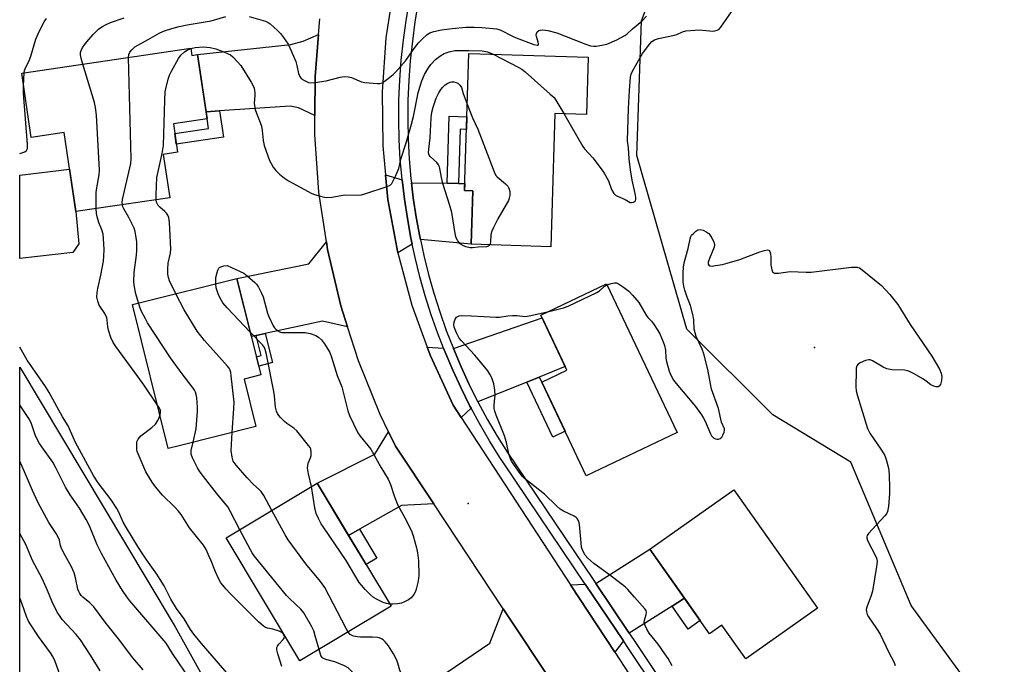
# Model space of a CAD drawing. Units: inches. Extents: x 1243765 to 1249765, y 517455 to 521455.
# Drawn here: x 1243765 to 1244107, y 518404 to 518628 of the extents above; entities that cross this region are included whole.
import ezdxf

# ---------------------------------------------------------------- set-up
doc = ezdxf.new("R2010")
doc.units = ezdxf.units.IN
doc.header["$MEASUREMENT"] = 0
for name, color, linetype in [('BLDG-Footprint', 5, 'Continuous'), ('CULTRL-Pad', 6, 'Continuous'), ('ELEV-Spot Elevation', 7, 'Continuous'), ('NTRL-Trees', 3, 'Continuous'), ('TRANS-Driveway', 251, 'Continuous'), ('TRANS-Non Street Sidewalk', 7, 'Continuous'), ('TRANS-Road', 130, 'Continuous'), ('TRANS-Street Sidewalk', 7, 'Continuous'), ('Undefined', 1, 'Continuous')]:
    doc.layers.add(name, color=color, linetype=linetype)

msp = doc.modelspace()

# ---------------------------------------------------------------- linework, layer by layer
at = {"layer": 'BLDG-Footprint'}
for points, elevation in [([(1243824.66, 518617.66), (1243825.03, 518615.16), (1243827, 518615.45), (1243830.31, 518593.12), (1243818.57, 518591.38), (1243820.02, 518581.55), (1243815.07, 518580.81), (1243817.3, 518565.77), (1243784.7, 518560.94), (1243780.64, 518588.38), (1243769.24, 518586.69), (1243765.94, 518608.96)], 376.05), ([(1243962.5, 518614.57), (1243961.89, 518594.7), (1243950.93, 518595.04), (1243949.51, 518548.76), (1243921.95, 518549.61), (1243922.52, 518568.17), (1243919.62, 518568.26), (1243921.08, 518615.84)], 379.21), ([(1243820.54, 518479.76), (1243816.83, 518478.83), (1243804.37, 518528.73), (1243807.19, 518529.43), (1243840.62, 518537.78), (1243848.97, 518504.33), (1243843.09, 518502.86), (1243847.2, 518486.42)], 377.41), ([(1243993.45, 518484.29), (1243961.88, 518469.27), (1243946.4, 518501.82), (1243955.14, 518505.98), (1243946.07, 518525.04), (1243968.89, 518535.9)], 380.7), ([(1243894.11, 518424.08), (1243862.51, 518405.09), (1243836.89, 518447.74), (1243868.49, 518466.73)], 377.45), ([(1244042.1, 518423.38), (1244017.24, 518405.81), (1244008.94, 518417.55), (1244004.64, 518414.52), (1243983.89, 518443.89), (1244013.05, 518464.5)], 381.03)]:
    msp.add_lwpolyline(points, close=True, dxfattribs=dict(at, elevation=elevation))
at = {"layer": 'CULTRL-Pad'}
msp.add_lwpolyline([(1243783.71, 518546.82), (1243765.28, 518544.66), (1243765.28, 518573.58), (1243782.52, 518575.63), (1243784.7, 518560.94), (1243785.79, 518549.82)], close=True, dxfattribs=at)
at = {"layer": 'ELEV-Spot Elevation'}
for p in [(1244041.02, 518513.86, 379.91), (1243920.89, 518459.74, 379.44)]:
    msp.add_point(p, dxfattribs=at)
at = {"layer": 'NTRL-Trees'}
msp.add_lwpolyline([(1244233.41, 518631.16), (1244225.68, 518592.98), (1244220.61, 518568.6), (1244214.7, 518540.15), (1244222.04, 518485.91), (1244211.2, 518450.07), (1244188.44, 518430.75), (1244178.52, 518422.33), (1244166.24, 518411.89), (1244139.56, 518394.39), (1244107.85, 518392.66), (1244092.21, 518400.32), (1244074.59, 518424.34), (1244053.69, 518474.05), (1244026.57, 518490.43), (1243996.81, 518520.17), (1243979.45, 518580.43), (1243981.02, 518627.19), (1243987.29, 518643.79)], dxfattribs=at)
msp.add_polyline3d([(1243798.9, 518102.08, 0), (1243768.16, 518091.56, 0), (1243765.25, 518092.7, 0), (1243765.28, 518506.98, 0), (1243809.34, 518433.39, 0), (1243819.23, 518416.88, 0), (1243855.44, 518351.86, 0), (1243863.58, 518337.24, 0), (1243865.23, 518302.29, 0), (1243866.03, 518285.12, 0), (1243866.63, 518272.4, 0), (1243869.29, 518209.56, 0), (1243849.98, 518171.59, 0), (1243820.17, 518139.15, 0)], close=True, dxfattribs=at)
at = {"layer": 'TRANS-Driveway'}
for points in [[(1243867.67, 518594.26), (1243862.01, 518596.93), (1243859.12, 518597.58), (1243834.58, 518595.86), (1243829.95, 518595.53), (1243827, 518615.45), (1243859.38, 518618.89), (1243863.67, 518620.13), (1243868.98, 518622.41), (1243867.75, 518607.83)], [(1243897.96, 518571.97), (1243898.75, 518565.33), (1243899.77, 518558.53), (1243901.01, 518551.76), (1243901.47, 518549.62), (1243896.43, 518546.65), (1243893.04, 518565.11), (1243892.2, 518573.76)], [(1243913.57, 518570.79), (1243917.55, 518570.74), (1243919.7, 518570.71), (1243919.62, 518568.26), (1243922.52, 518568.17), (1243921.95, 518549.61), (1243904.31, 518551.29), (1243904.07, 518552.37), (1243902.85, 518559.04), (1243901.84, 518565.75), (1243901.22, 518570.96)], [(1243879, 518521.01), (1243870.29, 518522.97), (1243850.48, 518518.71), (1243847.27, 518518.03), (1243845.64, 518517.67), (1243840.62, 518537.78), (1243865.61, 518542.83), (1243871.7, 518550.52), (1243872.11, 518547.85), (1243876.68, 518528.29)], [(1243945.57, 518503.56), (1243941.23, 518501.81), (1243924.28, 518494.95), (1243921.24, 518501.01), (1243918.4, 518507.17), (1243915.75, 518513.42), (1243946.52, 518524.1), (1243954.56, 518507.2)], [(1243912.33, 518513.6), (1243912.85, 518512.24), (1243915.54, 518505.91), (1243918.43, 518499.66), (1243921.51, 518493.5), (1243921.93, 518492.74), (1243918.5, 518489.54), (1243915.67, 518493.87), (1243907.78, 518510.9), (1243906.69, 518513.89)], [(1243908.91, 518459.62), (1243897.69, 518459.03), (1243883.2, 518450.76), (1243879.39, 518448.58), (1243868.49, 518466.73), (1243888.53, 518476.86), (1243893.27, 518484.52), (1243895.62, 518479.65)], [(1243995.93, 518426.85), (1243991.62, 518424.12), (1243976.74, 518414.71), (1243965.16, 518431.9), (1243983.89, 518443.89)], [(1243974.74, 518412.09), (1243971.72, 518408.16), (1243956.43, 518431.54), (1243961.49, 518431.75)], [(1243951.01, 518396.19), (1243938.78, 518394.63), (1243929.19, 518387.33), (1243927.75, 518386.23), (1243926.56, 518385.33), (1243925.21, 518384.31), (1243924.69, 518383.91), (1243913.58, 518401.21), (1243928.44, 518411.24), (1243933.08, 518423.2)]]:
    msp.add_lwpolyline(points, close=True, dxfattribs=at)
at = {"layer": 'TRANS-Non Street Sidewalk'}
for points in [[(1243829.95, 518595.53), (1243834.58, 518595.86), (1243835.93, 518586.8), (1243819.6, 518584.38), (1243819.06, 518588.05), (1243830.8, 518589.79), (1243830.31, 518593.12)], [(1243917.55, 518570.74), (1243913.57, 518570.79), (1243914.28, 518594.06), (1243920.41, 518593.87), (1243920.27, 518589.46), (1243918.12, 518589.52)], [(1243847.27, 518518.03), (1243850.48, 518518.71), (1243853, 518508.6), (1243848.2, 518507.4), (1243847.39, 518510.64), (1243849.01, 518511.04)], [(1243941.23, 518501.81), (1243945.57, 518503.56), (1243946.4, 518501.82), (1243954.52, 518484.74), (1243950.3, 518482.74)], [(1243879.39, 518448.58), (1243883.2, 518450.76), (1243889.21, 518440.75), (1243885.45, 518438.49)], [(1243991.62, 518424.12), (1243995.93, 518426.85), (1244001.4, 518419.11), (1243997.24, 518416.17)]]:
    msp.add_lwpolyline(points, close=True, dxfattribs=at)
at = {"layer": 'TRANS-Road'}
for points in [[(1243895.21, 518639.82), (1243892.31, 518621.28), (1243890.98, 518602.56), (1243891.22, 518583.79), (1243892.2, 518573.76), (1243893.04, 518565.11), (1243896.43, 518546.65), (1243901.35, 518528.53), (1243906.69, 518513.89), (1243907.78, 518510.9), (1243915.67, 518493.87), (1243918.5, 518489.54), (1243956.43, 518431.54), (1243971.72, 518408.16), (1243991.72, 518377.58)], [(1243951.01, 518396.19), (1243933.08, 518423.2), (1243908.91, 518459.62), (1243895.62, 518479.65), (1243893.27, 518484.52), (1243890.36, 518490.55), (1243882.78, 518509.15), (1243879, 518521.01), (1243876.68, 518528.29), (1243872.11, 518547.85), (1243871.7, 518550.52), (1243869.08, 518567.71), (1243867.63, 518587.74), (1243867.67, 518594.26), (1243867.75, 518607.83), (1243868.98, 518622.41), (1243869.44, 518627.84)]]:
    msp.add_lwpolyline(points, dxfattribs=at)
at = {"layer": 'TRANS-Street Sidewalk'}
for points in [[(1244004.11, 518368.18, 0), (1243976.55, 518409.4, 0), (1243974.74, 518412.09, 0), (1243961.49, 518431.75, 0), (1243933.34, 518473.52, 0), (1243931.9, 518475.66, 0), (1243928.25, 518481.5, 0), (1243924.79, 518487.45, 0), (1243921.93, 518492.74, 0), (1243921.51, 518493.5, 0), (1243918.43, 518499.66, 0), (1243915.54, 518505.91, 0), (1243912.85, 518512.24, 0), (1243912.33, 518513.6, 0), (1243910.36, 518518.67, 0), (1243908.08, 518525.16, 0), (1243906, 518531.72, 0), (1243904.13, 518538.35, 0), (1243902.46, 518545.03, 0), (1243901.47, 518549.62, 0), (1243901.01, 518551.76, 0), (1243899.77, 518558.53, 0), (1243898.75, 518565.33, 0), (1243897.96, 518571.97, 0), (1243897.93, 518572.17, 0), (1243897.34, 518579.03, 0), (1243896.96, 518585.9, 0), (1243896.8, 518592.79, 0), (1243896.85, 518599.68, 0), (1243897.16, 518606.61, 0), (1243897.68, 518613.51, 0), (1243898.41, 518620.4, 0), (1243899.34, 518627.26, 0), (1243900.47, 518634.09, 0)], [(1243903.55, 518633.53, 0), (1243902.43, 518626.8, 0), (1243901.51, 518620.03, 0), (1243900.79, 518613.23, 0), (1243900.28, 518606.42, 0), (1243899.97, 518599.6, 0), (1243899.92, 518592.81, 0), (1243900.08, 518586.03, 0), (1243900.45, 518579.25, 0), (1243901.04, 518572.49, 0), (1243901.22, 518570.96, 0), (1243901.84, 518565.75, 0), (1243902.85, 518559.04, 0), (1243904.07, 518552.37, 0), (1243904.31, 518551.29, 0), (1243905.51, 518545.73, 0), (1243907.15, 518539.15, 0), (1243908.99, 518532.62, 0), (1243911.04, 518526.15, 0), (1243913.29, 518519.75, 0), (1243915.75, 518513.42, 0), (1243918.4, 518507.17, 0), (1243921.24, 518501.01, 0), (1243924.28, 518494.95, 0), (1243927.51, 518488.98, 0), (1243930.92, 518483.11, 0), (1243934.52, 518477.36, 0), (1243964.21, 518433.3, 0), (1243965.16, 518431.9, 0), (1243976.74, 518414.71, 0), (1243979.15, 518411.14, 0), (1244007.31, 518369.02, 0)]]:
    msp.add_polyline3d(points, dxfattribs=at)
at = {"layer": 'Undefined'}
msp.add_line((1243766.59, 518604.56, 372), (1243766.78, 518609.09, 372), dxfattribs=at)
for points, elevation in [([(1243954.06, 518594.94), (1243960.65, 518583.59), (1243961.28, 518582.77), (1243964.14, 518579.59), (1243967.05, 518575.8), (1243968.06, 518574.35), (1243969.55, 518571.62), (1243970.63, 518568.68), (1243971.44, 518567.28), (1243972.03, 518566.71), (1243972.76, 518566.26), (1243975.42, 518565.14), (1243977.08, 518564.16), (1243977.53, 518564.06), (1243978.21, 518564.2), (1243978.61, 518564.42), (1243978.92, 518564.74), (1243979.07, 518565.19), (1243979.07, 518565.87), (1243978.84, 518567.21), (1243977.81, 518571.83), (1243977.18, 518575.47), (1243976.74, 518579.28), (1243976.47, 518583.04), (1243976.19, 518585.48), (1243976.57, 518596.74), (1243976.87, 518602.92), (1243977.2, 518607.65), (1243977.44, 518608.69), (1243977.97, 518609.9), (1243981.33, 518615.77), (1243983.87, 518619.21), (1243984.67, 518619.99), (1243985.57, 518620.58), (1243986.9, 518621.06), (1243992.43, 518622.13), (1243993.25, 518622.41), (1243995.27, 518623.37), (1243996.38, 518623.61), (1243999.58, 518623.91), (1244001.04, 518623.97), (1244005.73, 518623.6), (1244006.53, 518623.69), (1244007.28, 518623.89), (1244007.95, 518624.28), (1244008.53, 518624.9), (1244012.23, 518630.23)], 378), ([(1243766.78, 518609.09), (1243766.93, 518609.96), (1243767.12, 518610.51), (1243768.54, 518613.36), (1243769.17, 518614.84), (1243770.9, 518620.72), (1243772.09, 518623.66), (1243773.75, 518626.73), (1243774.51, 518627.97)], 372), ([(1243787.18, 518612.11), (1243786.57, 518614.16), (1243786.33, 518615.31), (1243786.36, 518616.12), (1243786.57, 518616.88), (1243787.09, 518617.84), (1243788.55, 518619.87), (1243790.76, 518622.43), (1243791.74, 518623.45), (1243792.61, 518624.21), (1243793.76, 518625.06), (1243794.99, 518625.75), (1243796.75, 518626.59), (1243801.46, 518628.23)], 374), ([(1243803, 518614.46), (1243803.16, 518615.45), (1243803.46, 518616.21), (1243804.16, 518617.12), (1243805.25, 518618.1), (1243806.23, 518618.71), (1243809.85, 518620.63), (1243813.91, 518622.96), (1243815.54, 518623.66), (1243818.1, 518624.52), (1243820.64, 518625.18), (1243823.34, 518625.77), (1243831.65, 518627.17), (1243836.77, 518628.65)], 376), ([(1243844.86, 518628.69), (1243850.56, 518627.01), (1243851.51, 518626.57), (1243852.18, 518626.13), (1243854.77, 518623.81), (1243855.76, 518622.76), (1243856.77, 518621.38), (1243858.36, 518619), (1243859.03, 518617.73), (1243861.05, 518613.01), (1243861.44, 518611.66), (1243862.03, 518608.92), (1243862.54, 518607.65), (1243863.09, 518607.04), (1243864.07, 518606.42), (1243865.42, 518605.8), (1243866.26, 518605.62), (1243867.73, 518605.72), (1243871.58, 518606.33), (1243876.42, 518607.59), (1243877.84, 518607.8), (1243879.26, 518607.69), (1243880.37, 518607.46), (1243883.91, 518606.02), (1243885.03, 518605.73), (1243889.37, 518605.42), (1243890.21, 518605.45), (1243891, 518605.65), (1243891.71, 518606.05), (1243893.08, 518607.08), (1243894.86, 518608.53), (1243895.82, 518609.46), (1243899.2, 518613.33), (1243901.78, 518617.04), (1243903.64, 518619.52), (1243904.86, 518620.81), (1243906.63, 518622.42), (1243907.55, 518623), (1243908.94, 518623.45), (1243911.57, 518623.96), (1243915.34, 518624.49), (1243920.05, 518624.9), (1243922.98, 518624.94), (1243925.6, 518624.82), (1243930.83, 518624.33), (1243932.17, 518623.91), (1243936.3, 518621.83), (1243937.55, 518621.28), (1243943.69, 518618.98), (1243944.9, 518618.65), (1243945.2, 518618.73), (1243945.28, 518619.02), (1243945.16, 518619.71), (1243944.61, 518621.66), (1243944.53, 518622.21), (1243944.56, 518622.72), (1243944.87, 518623.31), (1243945.41, 518623.75), (1243945.89, 518623.92), (1243946.7, 518624), (1243948.47, 518623.73), (1243951.66, 518622.92), (1243961.38, 518619.11), (1243963.34, 518618.47), (1243964.45, 518618.34), (1243965.3, 518618.38), (1243967.28, 518618.68), (1243968.96, 518619.09), (1243972.52, 518620.59), (1243975.3, 518622.01), (1243975.96, 518622.53), (1243977.89, 518624.41), (1243981.2, 518627.06), (1243982.8, 518628.72)], 376), ([(1243812.58, 518565.07), (1243812.58, 518566.8), (1243812.84, 518572.79), (1243814.69, 518581.15), (1243815.17, 518583.94), (1243815.58, 518599.59), (1243815.74, 518602.45), (1243815.92, 518603.58), (1243816.82, 518606.91), (1243817.28, 518608.27), (1243817.92, 518609.62), (1243820.34, 518614.1), (1243821.2, 518615.24), (1243822.42, 518616.4), (1243823.42, 518616.98), (1243824.68, 518617.49)], 378), ([(1243824.68, 518617.49), (1243826.19, 518617.88), (1243829.01, 518618.07), (1243831.32, 518617.84), (1243833.32, 518617.47), (1243836.28, 518616.29), (1243838.36, 518615.29), (1243839.26, 518614.6), (1243840.86, 518612.96), (1243841.94, 518611.6), (1243845.58, 518605.88), (1243846.15, 518604.86), (1243846.57, 518603.82), (1243846.78, 518603.01), (1243846.87, 518602.27), (1243846.86, 518601.19), (1243846.65, 518598.59), (1243846.71, 518597.76), (1243846.97, 518596.42), (1243847.37, 518595.09), (1243848.72, 518591.91), (1243849.16, 518590.57), (1243849.39, 518589.15), (1243849.69, 518585.58), (1243850.08, 518583.88), (1243851.92, 518578.65), (1243852.47, 518577.61), (1243853.26, 518576.36), (1243854.14, 518575.17), (1243855.36, 518573.98), (1243857.09, 518572.51), (1243858.58, 518571.58), (1243866.62, 518567.29), (1243867.51, 518566.94), (1243869.68, 518566.3), (1243871.06, 518565.97), (1243871.89, 518565.87), (1243873.56, 518565.98), (1243878.11, 518566.75), (1243882.58, 518566.63), (1243883.9, 518566.76), (1243885.05, 518567.08), (1243892.73, 518569.63), (1243893.76, 518570.13), (1243894.34, 518570.7), (1243894.79, 518571.41), (1243895.81, 518573.5), (1243896.53, 518575.08), (1243896.81, 518575.9), (1243897.46, 518579.13), (1243899.39, 518584.81), (1243901.25, 518591.25), (1243901.87, 518593.96), (1243903.48, 518602.15), (1243904.05, 518604.18), (1243904.77, 518606.31), (1243905.7, 518608.52), (1243906.84, 518610.43), (1243907.97, 518612.04), (1243909.52, 518613.71), (1243911.1, 518614.91), (1243912.53, 518615.76), (1243914.29, 518616.41), (1243916.3, 518616.8), (1243921.14, 518616.9), (1243925.73, 518616.74), (1243927.54, 518616.37), (1243929.5, 518615.58)], 378), ([(1243800.89, 518563.34), (1243800.83, 518564.11), (1243800.97, 518565.2), (1243803.5, 518576.18), (1243803.77, 518577.61), (1243803.96, 518579.3), (1243803, 518614.46)], 376), ([(1243929.5, 518615.58), (1243938.44, 518610.95), (1243939.46, 518610.34), (1243940.63, 518609.42), (1243949.38, 518601.72), (1243950.68, 518600.49), (1243951.69, 518599.04), (1243954.06, 518594.94)], 378), ([(1243791.78, 518561.99), (1243791.79, 518567.58), (1243791.99, 518569.2), (1243792.77, 518573.74), (1243792.9, 518575.3), (1243791.94, 518594.45), (1243791.54, 518597.04), (1243791.16, 518598.75), (1243787.18, 518612.11)], 374), ([(1243928.41, 518549.41), (1243928.27, 518549.18), (1243927.93, 518548.93), (1243927.2, 518548.74), (1243924.37, 518548.58), (1243922.33, 518548.38), (1243921.53, 518548.4), (1243920.11, 518548.73), (1243918.77, 518549.27), (1243918.13, 518549.78), (1243917.27, 518550.85), (1243916.73, 518551.82), (1243916.48, 518552.62), (1243915.17, 518560.61), (1243914.38, 518563.38), (1243912.08, 518570.74), (1243911.59, 518572.75), (1243911.16, 518575.38), (1243910.89, 518576.51), (1243910.57, 518577.21), (1243909.97, 518577.99), (1243907.66, 518580.04), (1243907.37, 518580.5), (1243907.15, 518581.31), (1243907.2, 518582.62), (1243907.73, 518586.59), (1243908.06, 518593.46), (1243908.29, 518595.5), (1243908.7, 518597.17), (1243909.82, 518600.34), (1243910.65, 518602.17), (1243911.41, 518603.32), (1243912.13, 518604.15), (1243912.94, 518604.89), (1243913.86, 518605.49), (1243914.59, 518605.82), (1243915.1, 518605.94), (1243915.9, 518605.94), (1243916.71, 518605.79), (1243917.3, 518605.51), (1243918.02, 518604.85), (1243918.51, 518604.06), (1243919.12, 518601.87), (1243920.54, 518598.22)], 380), ([(1243920.54, 518598.22), (1243922.41, 518593.54), (1243924.2, 518589.55), (1243930.12, 518574.17), (1243930.56, 518573.42), (1243930.94, 518573), (1243933.85, 518570.6), (1243934.64, 518569.8), (1243935.04, 518569.06), (1243935.33, 518567.95), (1243935.39, 518567.38), (1243935.33, 518566.52), (1243935.15, 518565.67), (1243934.83, 518564.85), (1243931.18, 518558.41), (1243929.68, 518555.5), (1243929.07, 518554.16), (1243928.79, 518553.03), (1243928.64, 518550.37), (1243928.41, 518549.41)], 380), ([(1243819.43, 518532.49), (1243817.22, 518537), (1243816.86, 518538.11), (1243816.64, 518539.26), (1243816.62, 518541), (1243816.77, 518543.03), (1243817.55, 518546.52), (1243817.72, 518548.1), (1243817.2, 518557.21), (1243816.99, 518558.95), (1243816.7, 518559.72), (1243816.25, 518560.4), (1243815.65, 518561), (1243813.88, 518562.47), (1243813.33, 518563.08), (1243812.75, 518564.21), (1243812.58, 518565.07)], 378), ([(1243813.1, 518493.78), (1243808.31, 518500.91), (1243806.27, 518503.81), (1243798.59, 518514.21), (1243797.66, 518515.61), (1243796.86, 518517.31), (1243796.03, 518519.8), (1243795.82, 518520.94), (1243795.65, 518523.28), (1243795.47, 518524.1), (1243794.75, 518525.57), (1243792.88, 518528.52), (1243792.35, 518529.86), (1243792.05, 518531.26), (1243792.1, 518532.87), (1243792.35, 518534.28), (1243793.46, 518538.92), (1243794.34, 518543.8), (1243794.5, 518545.48), (1243794.51, 518547.79), (1243794.36, 518551.66), (1243794.18, 518553.09), (1243793.77, 518554.67), (1243792.7, 518557.22), (1243792.08, 518559.15), (1243791.86, 518560.28), (1243791.78, 518561.99)], 374), ([(1243806.49, 518529.26), (1243805.58, 518532.38), (1243805.03, 518535.45), (1243804.91, 518536.71), (1243805.02, 518539.79), (1243805.75, 518545.86), (1243805.87, 518547.5), (1243805.86, 518550.46), (1243805.56, 518552.7), (1243805.28, 518554.08), (1243804.92, 518555.17), (1243803.09, 518558.91), (1243801.38, 518561.89), (1243801.07, 518562.63), (1243800.89, 518563.34)], 376), ([(1243969.07, 518535.53), (1243970.48, 518536.02), (1243971.61, 518536.26), (1243972.31, 518536.22), (1243973.04, 518535.94), (1243974.77, 518534.79), (1243976.67, 518533.32), (1243978.04, 518531.87), (1243980.05, 518529.47), (1243982.65, 518525.01), (1243983.23, 518524.24), (1243984.48, 518522.92), (1243985.22, 518521.99), (1243986.72, 518519.77), (1243987.35, 518518.52), (1243988.54, 518515.76), (1243989, 518514.51), (1243989.31, 518512.92), (1243989.47, 518510.13), (1243989.66, 518508.99), (1243990.64, 518505.57), (1243990.95, 518504.75), (1243991.6, 518503.49), (1243992.19, 518502.53), (1243993.09, 518501.34), (1243999.8, 518493.34), (1244001.8, 518490.5), (1244002.6, 518489.29), (1244003.15, 518488.27), (1244004.97, 518483.92), (1244005.38, 518483.15), (1244005.75, 518482.72), (1244006.19, 518482.39), (1244006.69, 518482.15), (1244007.23, 518482.03), (1244007.78, 518482.06), (1244008.29, 518482.21), (1244008.88, 518482.69), (1244009.3, 518483.38), (1244009.72, 518484.4), (1244009.88, 518485.16), (1244009.82, 518485.66), (1244008.78, 518487.96), (1244007.76, 518492.7), (1244005.34, 518499.36), (1244004.92, 518501.19), (1244004.05, 518506.16), (1244002.67, 518511.6), (1244002.05, 518513.23), (1244000.04, 518517.67), (1243999.61, 518518.91), (1243999.35, 518520.17), (1243999.2, 518523.47), (1243998.96, 518524.84), (1243997.99, 518528.39), (1243996.87, 518531.24), (1243996.03, 518533.66), (1243995.72, 518535.04), (1243995.51, 518536.45), (1243995.46, 518539.67), (1243995.58, 518541.72), (1243995.88, 518543.14), (1243997.25, 518548.21), (1243997.92, 518551.47), (1243998.17, 518552.29), (1243998.44, 518552.77), (1243999.02, 518553.41), (1243999.9, 518554.16), (1244000.61, 518554.59), (1244001.35, 518554.75), (1244002.39, 518554.47), (1244003.69, 518553.82), (1244004.37, 518553.31), (1244004.74, 518552.89), (1244005.49, 518551.69), (1244006.12, 518550.43), (1244006.39, 518549.41), (1244006.27, 518548.59), (1244004.65, 518544.74), (1244004.22, 518543.44), (1244004.22, 518542.75), (1244004.44, 518542.41), (1244004.8, 518542.18), (1244005.57, 518542.09), (1244006.73, 518542.21), (1244009.11, 518542.63), (1244010.8, 518543.05), (1244015.19, 518544.33), (1244022.06, 518546.97), (1244023.75, 518547.49), (1244024.78, 518547.68), (1244025.19, 518547.59), (1244025.35, 518547.46), (1244025.59, 518547.07), (1244025.83, 518546.31), (1244025.96, 518545.16), (1244025.86, 518542.48), (1244026.21, 518540.78), (1244026.54, 518540.07), (1244026.86, 518539.79), (1244027.23, 518539.65), (1244028.57, 518539.63), (1244032.62, 518540.14), (1244038.16, 518539.95), (1244039.89, 518539.98), (1244053.85, 518541.63), (1244055.02, 518541.73), (1244055.86, 518541.7), (1244056.64, 518541.42), (1244057.6, 518540.77), (1244064.31, 518535.3), (1244067.17, 518532.15), (1244069.94, 518528.73), (1244074.28, 518521.83), (1244081.84, 518510.82), (1244084.49, 518506.25), (1244085.07, 518504.92), (1244085.26, 518503.79), (1244085.18, 518502.34), (1244084.74, 518501), (1244084.34, 518500.38), (1244083.96, 518500.18), (1244083.25, 518500.18), (1244082.48, 518500.37), (1244081.48, 518500.85), (1244079.87, 518502.15), (1244078.65, 518502.96), (1244075.62, 518504.72), (1244074.08, 518505.51), (1244073.33, 518505.76), (1244072.32, 518505.93), (1244067.91, 518506.08), (1244066.2, 518506.39), (1244064.88, 518506.95), (1244061.15, 518509.21), (1244060.39, 518509.51), (1244059.87, 518509.55), (1244058.79, 518509.28), (1244056.9, 518508.47), (1244056.19, 518508.04), (1244055.71, 518507.46), (1244055.53, 518506.68), (1244055.47, 518505.82), (1244055.39, 518500.22), (1244055.55, 518498.8), (1244055.95, 518497.09), (1244059.5, 518485.72), (1244060.32, 518484.14), (1244064.32, 518478.18), (1244065.43, 518476.31), (1244065.93, 518474.97), (1244066.62, 518472.42), (1244066.83, 518471.28), (1244066.95, 518469.56), (1244067.11, 518465.26), (1244067.06, 518463.21), (1244066.74, 518458.62), (1244066.45, 518456.98), (1244066.02, 518456.14), (1244065.48, 518455.44), (1244059.83, 518449.29), (1244059.36, 518448.62), (1244059.19, 518448.14), (1244059.22, 518447.65), (1244059.5, 518446.88), (1244062.45, 518441.08), (1244062.69, 518440.34), (1244062.8, 518439.59), (1244062.63, 518437.84), (1244061.25, 518429.35), (1244060.76, 518427.76), (1244059.24, 518423.73), (1244059.05, 518422.91), (1244059.07, 518422.13), (1244059.38, 518421.15), (1244059.75, 518420.44), (1244062.56, 518416.32), (1244063.82, 518414.34), (1244066.77, 518408.21), (1244068.76, 518404.5), (1244069.1, 518403.5)], 380), ([(1243833.26, 518535.94), (1243833.37, 518538.14), (1243833.72, 518539.81), (1243833.99, 518540.59), (1243834.34, 518541.3), (1243834.6, 518541.6), (1243835.03, 518541.84), (1243836.12, 518542.1), (1243837.25, 518542.22), (1243841.74, 518540.21), (1243843.03, 518539.56), (1243844.21, 518538.71), (1243846.85, 518536.39), (1243847.44, 518535.75), (1243848.07, 518534.78), (1243849.15, 518532.7), (1243849.73, 518531.35), (1243851.29, 518525.7), (1243851.68, 518524.59), (1243853.26, 518521.35), (1243853.73, 518520.61), (1243854.11, 518520.18), (1243855.29, 518519.36), (1243855.81, 518519.15), (1243856.37, 518519.04), (1243857.84, 518518.98), (1243864.26, 518519.04), (1243866, 518518.7), (1243867.98, 518518.04), (1243868.97, 518517.46), (1243870.01, 518516.5), (1243871.01, 518515.06), (1243872.85, 518512.06), (1243873.51, 518510.46), (1243875.41, 518504.11), (1243877.02, 518500.17), (1243879.09, 518491.9), (1243879.67, 518490.25), (1243882.54, 518484.24), (1243883.38, 518483.05), (1243887.1, 518478.5), (1243890.63, 518472.29), (1243893.12, 518468.14), (1243893.9, 518466.32), (1243895.23, 518462.33), (1243896.35, 518459.41), (1243899.46, 518453.72), (1243901.38, 518449.86), (1243901.83, 518448.5), (1243902.9, 518444.29), (1243903.24, 518442.62), (1243903.61, 518439.86), (1243903.73, 518434.88), (1243903.66, 518433.72), (1243903.39, 518432.29), (1243902.86, 518430.02), (1243902.58, 518429.21), (1243901.99, 518428.19), (1243901.07, 518427.03), (1243900.14, 518426.32), (1243898.83, 518425.61), (1243897.73, 518425.16), (1243896.36, 518424.89), (1243894.69, 518424.75), (1243893.66, 518424.84)], 380), ([(1243845.27, 518519.17), (1243837.25, 518527.57), (1243835.77, 518529.33), (1243834.78, 518530.92), (1243834.12, 518532.44), (1243833.44, 518534.56), (1243833.26, 518535.94)], 380), ([(1243948.85, 518526.36), (1243953.99, 518527.57), (1243955.64, 518528.19), (1243965.51, 518532.88), (1243966.48, 518533.5), (1243968.11, 518535.02), (1243969.07, 518535.53)], 380), ([(1243839.04, 518484.38), (1243839.61, 518492.71), (1243839.69, 518494.8), (1243838.69, 518504.02), (1243838.5, 518505.19), (1243838.25, 518505.96), (1243837.89, 518506.62), (1243837.35, 518507.32), (1243829.37, 518516.28), (1243826.85, 518519.53), (1243822.32, 518526.84), (1243819.43, 518532.49)], 378), ([(1243825.45, 518480.98), (1243826.46, 518485.58), (1243826.99, 518491.61), (1243826.99, 518493.07), (1243826.68, 518496.35), (1243826.49, 518497.53), (1243826.25, 518498.3), (1243825.91, 518498.99), (1243825.43, 518499.73), (1243821.62, 518504.65), (1243817.58, 518510.21), (1243809.63, 518522.43), (1243808.89, 518523.71), (1243807.56, 518526.36), (1243807.1, 518527.44), (1243806.49, 518529.26)], 376), ([(1243991.69, 518403.41), (1243990.29, 518405.92), (1243989.17, 518407.59), (1243986.82, 518410.87), (1243983.73, 518414.69), (1243982.86, 518416.15), (1243982.29, 518417.43), (1243981.99, 518418.46), (1243982.04, 518419.28), (1243982.66, 518421.15), (1243982.78, 518421.87), (1243982.63, 518422.56), (1243982.21, 518423.2), (1243978.56, 518427.19), (1243976.27, 518429.9), (1243975.51, 518430.69), (1243969.87, 518435.02), (1243964.48, 518438.85), (1243962.36, 518440.75), (1243961.45, 518441.81), (1243960.68, 518443.27), (1243960.25, 518444.57), (1243960.06, 518446.02), (1243959.52, 518452.46), (1243959.23, 518453.55), (1243958.69, 518454.47), (1243958.34, 518454.86), (1243957.65, 518455.33), (1243953.99, 518457.03), (1243952.82, 518457.79), (1243951.55, 518458.91), (1243947.39, 518463), (1243942.5, 518466.71), (1243940.46, 518468.37), (1243939.62, 518469.17), (1243938.89, 518470.07), (1243936.71, 518473.18), (1243935.95, 518474.42), (1243935.59, 518475.23), (1243935.02, 518476.92), (1243934.2, 518480.81), (1243933.5, 518483.2), (1243930.58, 518490.37), (1243930.09, 518491.77), (1243929.95, 518492.61), (1243929.92, 518493.74), (1243929.97, 518495.16), (1243930.2, 518497.34), (1243930.15, 518498.99), (1243929.82, 518501.18), (1243929.08, 518503.27), (1243928.43, 518504.52), (1243927.67, 518505.72), (1243924.96, 518509.12), (1243923.22, 518511.13), (1243918.52, 518516.17), (1243917.79, 518517.1), (1243916.97, 518518.69), (1243916.07, 518520.92), (1243915.9, 518521.76), (1243916, 518522.61), (1243916.39, 518523.67), (1243916.88, 518524.29), (1243917.75, 518524.75), (1243918.54, 518524.91), (1243921.99, 518524.85), (1243930.6, 518524.31), (1243931.76, 518524.37), (1243934.62, 518524.81), (1243936.31, 518524.95), (1243937.72, 518524.92), (1243940.62, 518524.6), (1243942.08, 518524.8), (1243948.85, 518526.36)], 380), ([(1243866.55, 518465.56), (1243865.52, 518470), (1243865.18, 518472.12), (1243865.22, 518472.94), (1243865.39, 518473.73), (1243866.16, 518475.6), (1243866.39, 518476.41), (1243866.44, 518477.52), (1243866.25, 518478.58), (1243866, 518479.09), (1243865.51, 518479.81), (1243861.4, 518484.87), (1243860.34, 518485.81), (1243858.01, 518487.42), (1243857.13, 518488.13), (1243855.7, 518489.57), (1243855.14, 518490.22), (1243854.67, 518490.93), (1243854.37, 518491.72), (1243854.05, 518493.12), (1243853.62, 518497.06), (1243853.39, 518498.52), (1243850.88, 518511.4), (1243850.47, 518513.13), (1243850.2, 518513.78), (1243849.52, 518514.71), (1243845.27, 518519.17)], 380), ([(1243813.95, 518490.35), (1243814.12, 518491.33), (1243814.06, 518491.96), (1243813.74, 518492.74), (1243813.1, 518493.78)], 374), ([(1243856.17, 518403.15), (1243854.79, 518407.59), (1243854.46, 518408.96), (1243854.47, 518409.73), (1243854.68, 518410.22), (1243855.18, 518410.9), (1243856.72, 518412.55), (1243856.97, 518412.96), (1243857.11, 518413.41), (1243857.1, 518413.82), (1243856.85, 518414.42), (1243856.26, 518414.92), (1243855.25, 518415.41), (1243853.07, 518416.14), (1243851.2, 518416.41), (1243850.51, 518416.73), (1243849.86, 518417.18), (1243848.17, 518418.66), (1243838.27, 518428.44), (1243836.87, 518429.94), (1243835.1, 518432.22), (1243834.26, 518433.68), (1243833.19, 518435.97), (1243831.72, 518439.77), (1243831.02, 518441.37), (1243829.93, 518443.77), (1243829.09, 518445.26), (1243824.19, 518451.3), (1243821.24, 518455.89), (1243820.41, 518457), (1243819.09, 518458.4), (1243814.82, 518462.57), (1243812.42, 518465.46), (1243811.23, 518467.15), (1243809.06, 518470.72), (1243806.68, 518476.1), (1243806.07, 518477.75), (1243805.91, 518478.58), (1243805.85, 518479.41), (1243805.95, 518481.06), (1243806.12, 518481.57), (1243806.4, 518482.07), (1243807.33, 518483.17), (1243811.08, 518486.11), (1243812.32, 518487.25), (1243813.22, 518488.53), (1243813.7, 518489.57), (1243813.95, 518490.35)], 374), ([(1243852.78, 518457.29), (1243849.96, 518462.47), (1243849.03, 518463.92), (1243848.38, 518464.59), (1243846.44, 518466.26), (1243844.17, 518468.63), (1243840.35, 518473.05), (1243839.38, 518474.43), (1243838.94, 518475.74), (1243838.61, 518478.07), (1243839.04, 518484.38)], 378), ([(1243841.64, 518450.6), (1243838.32, 518457.09), (1243837.44, 518458.54), (1243833.51, 518463.34), (1243829, 518469.08), (1243827.67, 518470.87), (1243826.93, 518472.1), (1243825.19, 518475.53), (1243824.8, 518476.81), (1243824.81, 518478.08), (1243825.45, 518480.98)], 376), ([(1243893.66, 518424.84), (1243892.52, 518425.06), (1243891.44, 518425.41), (1243889.31, 518426.38), (1243888.05, 518427.09), (1243886.99, 518428.04), (1243885.19, 518429.91), (1243883.82, 518431.39), (1243883.11, 518432.31), (1243878.49, 518439.93), (1243870.64, 518451.53), (1243869.89, 518452.7), (1243868.92, 518454.47), (1243868.16, 518456.29), (1243867.62, 518458.16), (1243866.55, 518465.56)], 380), ([(1243879.2, 518415.12), (1243878.49, 518416.36), (1243871.15, 518430.61), (1243869.65, 518432.7), (1243864.57, 518438.81), (1243858.43, 518447.08), (1243857.36, 518448.83), (1243852.78, 518457.29)], 378), ([(1243869.13, 518409.07), (1243867.84, 518413.85), (1243867.29, 518415.53), (1243866.5, 518417.12), (1243863.88, 518421.75), (1243862.8, 518423.06), (1243858.83, 518426.76), (1243857.82, 518427.81), (1243846.6, 518441.61), (1243845.91, 518442.57), (1243845.31, 518443.58), (1243841.64, 518450.6)], 376), ([(1243899.45, 518394.33), (1243899.07, 518397.01), (1243898.81, 518398.14), (1243897.18, 518401.94), (1243896.51, 518404.29), (1243896.13, 518405.31), (1243895, 518407.55), (1243893.2, 518410.31), (1243892.11, 518411.72), (1243891.47, 518412.27), (1243890.76, 518412.73), (1243890.01, 518413.08), (1243889.46, 518413.22), (1243887.73, 518413.36), (1243883.56, 518413.39), (1243882.45, 518413.5), (1243881.1, 518413.74), (1243880.34, 518414.03), (1243879.89, 518414.32), (1243879.2, 518415.12)], 378), ([(1243886.18, 518385.81), (1243884.75, 518391.08), (1243883.51, 518395.28), (1243882.35, 518398.02), (1243881.18, 518400.31), (1243880.57, 518401.26), (1243879.83, 518402.13), (1243879.21, 518402.71), (1243877.95, 518403.45), (1243874.63, 518404.8), (1243871.52, 518405.65), (1243870.5, 518406.06), (1243870.17, 518406.33), (1243869.76, 518407.03), (1243869.13, 518409.07)], 376)]:
    msp.add_lwpolyline(points, dxfattribs=dict(at, elevation=elevation))
for points in [[(1243765.28, 518581.1, 372), (1243766.98, 518581.74, 372), (1243767.63, 518582.17, 372), (1243767.78, 518582.36, 372), (1243767.95, 518582.82, 372), (1243767.97, 518584.21, 372), (1243766.6, 518601.99, 372), (1243766.59, 518604.56, 372)], [(1243843, 518394.18, 372), (1243828.36, 518411.15, 372), (1243825.72, 518414.37, 372), (1243824.51, 518416.04, 372), (1243822.33, 518419.7, 372), (1243819.7, 518423.34, 372), (1243817.75, 518426.55, 372), (1243815.33, 518431.19, 372), (1243814.05, 518433.37, 372), (1243812.84, 518435.22, 372), (1243809.38, 518440, 372), (1243807.94, 518442.13, 372), (1243806.24, 518444.78, 372), (1243802.32, 518451.28, 372), (1243801.2, 518453.26, 372), (1243799.68, 518456.74, 372), (1243798.99, 518458.01, 372), (1243797, 518460.93, 372), (1243792.43, 518466.87, 372), (1243790.97, 518469.14, 372), (1243784.61, 518480.9, 372), (1243782.02, 518486.68, 372), (1243780.15, 518489.75, 372), (1243775.45, 518498.24, 372), (1243774.21, 518500.25, 372), (1243767.86, 518509.46, 372), (1243765.28, 518513.88, 372)], [(1243824.42, 518398.63, 370), (1243818.31, 518407.62, 370), (1243816.03, 518411.31, 370), (1243803.48, 518425.92, 370), (1243802.39, 518427.31, 370), (1243800.89, 518429.54, 370), (1243798.69, 518433.06, 370), (1243793.59, 518442.36, 370), (1243792.09, 518445.42, 370), (1243789.44, 518451.93, 370), (1243788.37, 518454.18, 370), (1243786.02, 518458.06, 370), (1243782.78, 518462.77, 370), (1243781.12, 518465.37, 370), (1243777.67, 518472.32, 370), (1243776.74, 518474.06, 370), (1243772.93, 518479.33, 370), (1243772.13, 518480.57, 370), (1243770.76, 518483.22, 370), (1243769.35, 518487.34, 370), (1243768.61, 518488.82, 370), (1243765.42, 518493.72, 370), (1243765.28, 518493.92, 370)], [(1243808.04, 518402.05, 368), (1243804.46, 518406.17, 368), (1243799.51, 518412.75, 368), (1243794.96, 518418.54, 368), (1243790.98, 518423.83, 368), (1243789.63, 518425.23, 368), (1243787.13, 518427.26, 368), (1243786.59, 518427.85, 368), (1243786.11, 518428.51, 368), (1243785.72, 518429.22, 368), (1243785.46, 518429.94, 368), (1243784.61, 518433.98, 368), (1243784.11, 518435.63, 368), (1243783.17, 518437.79, 368), (1243781.02, 518441.64, 368), (1243779.8, 518444.04, 368), (1243779.41, 518445.14, 368), (1243779.03, 518447, 368), (1243778.61, 518448.07, 368), (1243777.91, 518449.32, 368), (1243775.4, 518453.16, 368), (1243771.57, 518460.12, 368), (1243769.66, 518464.18, 368), (1243766.97, 518470.74, 368), (1243765.27, 518474.35, 368)], [(1243793.2, 518401.68, 366), (1243789.83, 518407.12, 366), (1243786.31, 518412.45, 366), (1243784.87, 518414.22, 366), (1243780.03, 518419.5, 366), (1243779.03, 518420.8, 366), (1243778.28, 518421.98, 366), (1243776.47, 518425.6, 366), (1243774.86, 518429.53, 366), (1243773.02, 518433.69, 366), (1243769.75, 518439.99, 366), (1243767.36, 518445.54, 366), (1243765.35, 518449.32, 366), (1243765.27, 518449.49, 366)], [(1243779.2, 518400.4, 364), (1243777.61, 518404.92, 364), (1243776.75, 518406.66, 364), (1243775.96, 518407.85, 364), (1243771.73, 518413.58, 364), (1243768.84, 518417.96, 364), (1243768.14, 518419.17, 364), (1243767.57, 518420.53, 364), (1243766.09, 518424.75, 364), (1243765.27, 518426.94, 364)]]:
    msp.add_polyline3d(points, dxfattribs=at)

doc.saveas('drawing.dxf')
